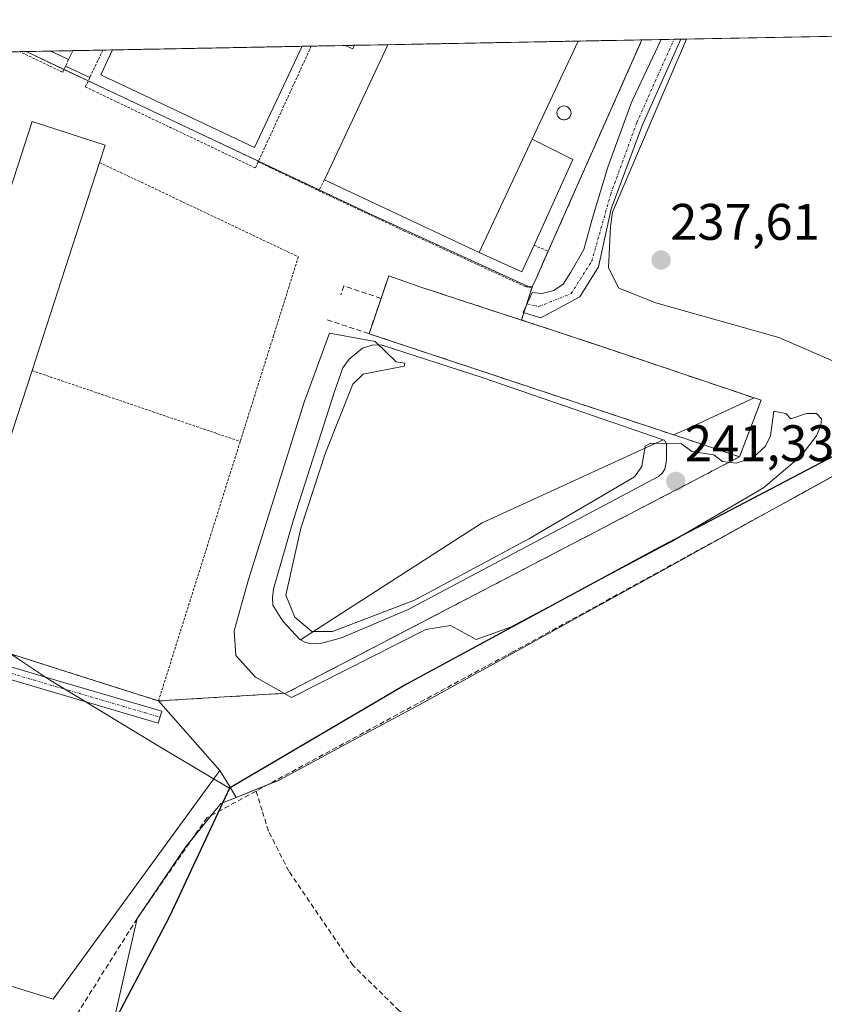
# Model space of a CAD drawing. Units: metres. Extents: x 632941 to 634634, y 4644091 to 4646434.
# Drawn here: x 633729 to 633886, y 4646233 to 4646425 of the extents above; entities that cross this region are included whole.
import ezdxf
from ezdxf.enums import TextEntityAlignment as Align

# ---------------------------------------------------------------- set-up
doc = ezdxf.new("R2010")
doc.units = ezdxf.units.M
doc.header["$MEASUREMENT"] = 0
for name, pattern in [('TRAZO_Y_PUNTO', [1, 0.5, -0.25, 0, -0.25]), ('TRAZOS', [0.75, 0.5, -0.25]), ('TRAZOSX2', [1.5, 1, -0.5])]:
    doc.linetypes.add(name, pattern=pattern)
for name, color, linetype, lineweight in [('Agrupación de edificios', 2, 'TRAZOSX2', 0), ('Agrupación de edificios CxS', 19, 'Continuous', 0), ('Alambrada', 19, 'TRAZOS', 0), ('Camino', 19, 'Continuous', 0), ('Camino Cxs', 19, 'Continuous', 0), ('Camino eje', 39, 'TRAZO_Y_PUNTO', 13), ('Carátula', 7, 'Continuous', 5), ('Comarca', 2, 'Continuous', 13), ('Comarca CxS', 133, 'Continuous', 0), ('Comunidad autónoma', 142, 'Continuous', 30), ('Comunidad Autónoma CxS', 142, 'Continuous', 0), ('Corriente artificial lineal', 5, 'TRAZOSX2', 13), ('Cultivos herbáceos CxS', 92, 'Continuous', 0), ('Curva de nivel normal', 36, 'Continuous', 0), ('Depósito de residuos', 6, 'Continuous', 0), ('Depósito de residuos Cxs', 6, 'Continuous', 0), ('Depósito genérico', 232, 'Continuous', 0), ('Depósito genérico Cxs', 232, 'Continuous', 0), ('Edificación', 1, 'Continuous', 13), ('Edificación Cxs', 1, 'Continuous', 13), ('Edificación industrial', 135, 'Continuous', 13), ('Edificación industrial Cxs', 135, 'Continuous', 13), ('Edificación ligera', 1, 'Continuous', 0), ('Edificación ligera Cxs', 1, 'Continuous', 0), ('Elemento construido', 1, 'Continuous', 0), ('Municipio', 9, 'Continuous', 13), ('Municipio CxS', 142, 'Continuous', 0), ('Muro lineal', 1, 'TRAZOSX2', 13), ('Núcleo urbano', 19, 'Continuous', 0), ('Núcleo urbano CxS', 19, 'Continuous', 0), ('Obra de contención lineal', 1, 'TRAZOSX2', 13), ('Pista no pavimentada', 254, 'Continuous', 13), ('Pista no pavimentada Cxs', 254, 'Continuous', 0), ('Pista pavimentada eje', 135, 'TRAZO_Y_PUNTO', 0), ('Provincia', 19, 'Continuous', 0), ('Provincia CxS', 1, 'Continuous', 0), ('Punto de cota en terreno', 7, 'Continuous', 0), ('Rótulo de punto de cota en terreno', 19, 'Continuous', 0), ('Suelo desnudo', 252, 'Continuous', 0), ('Suelo desnudo CxS', 43, 'Continuous', 0)]:
    doc.layers.add(name, color=color, linetype=linetype, lineweight=lineweight)
doc.styles.add('Arial', font='txt', dxfattribs={"height": 0.2})

# ---------------------------------------------------------------- blocks, each defined once
blk = doc.blocks.new('*U151')
at = {"layer": 'Cultivos herbáceos CxS', "color": 92, "linetype": 'Continuous', "lineweight": 0}
blk.add_polyline3d([(633474.71, 4646315.09, 236.58), (633735.63, 4646234.31, 237.62), (633768.12, 4646278.88, 237.29), (633768.12, 4646278.88, 237.29), (633770.07, 4646275.66, 236.98), (633771.29, 4646273.65, 236.75), (633768.64, 4646272.58, 237.08), (633768.26, 4646272.43, 237.11), (633763.65, 4646266.75, 237.08), (633761.52, 4646264.12, 236.85), (633751.98, 4646250.04, 237.29), (633749.85, 4646240.71, 237.11), (633747.3, 4646229.53, 237.15)], dxfattribs=at)
blk = doc.blocks.new('*U152')
at = {"layer": 'Cultivos herbáceos CxS', "color": 92, "linetype": 'Continuous', "lineweight": 0}
blk.add_polyline3d([(633747.3, 4646229.53, 237.15), (633749.85, 4646240.71, 237.11), (633751.98, 4646250.04, 237.29), (633761.52, 4646264.12, 236.85), (633763.65, 4646266.75, 237.08), (633768.26, 4646272.43, 237.11), (633768.64, 4646272.58, 237.08), (633771.29, 4646273.65, 236.75), (633779.64, 4646277.02, 237.08), (633793.48, 4646284.45, 237.47), (633807.31, 4646291.87, 237.77), (633823.21, 4646300.67, 237.98), (633839.11, 4646309.46, 238.02), (633855.01, 4646318.26, 237.74), (633870.91, 4646327.05, 237.97), (633875.16, 4646329.4, 238.02), (633890.79, 4646338.02, 237.77)], dxfattribs=at)
blk = doc.blocks.new('5PATER')
at = {"layer": 'Carátula', "linetype": 'Continuous', "lineweight": 5}
h = blk.add_hatch(color=250, dxfattribs=at)
edge = h.paths.add_edge_path()
edge.add_ellipse((0, 0.01), major_axis=(-1.33, -1.34), ratio=0.999422, start_angle=0, end_angle=360)

msp = doc.modelspace()

# ---------------------------------------------------------------- linework, layer by layer
at = {"layer": 'Agrupación de edificios', "color": 2, "linetype": 'TRAZOSX2', "lineweight": 0}
for points in [[(633800.84, 4646420.3, 238.05), (633837.89, 4646421, 238.11)], [(633850.31, 4646421.24, 238.01), (633832.03, 4646380.05, 237.58)], [(633837.89, 4646421, 238.11), (633850.31, 4646421.24, 238.01)], [(633729.1, 4646418.94, 237.8), (633735.18, 4646419.05, 237.79)], [(633735.18, 4646419.05, 237.79), (633739.46, 4646419.14, 237.68)], [(633739.46, 4646419.14, 237.68), (633747.21, 4646419.28, 237.78)], [(633747.21, 4646419.28, 237.78), (633784.15, 4646419.98, 237.94)], [(633784.15, 4646419.98, 237.94), (633785.9, 4646420.02, 237.9), (633792.51, 4646420.14, 237.84)], [(633792.51, 4646420.14, 237.84), (633794.34, 4646420.18, 237.84)], [(633794.34, 4646420.18, 237.84), (633800.84, 4646420.3, 238.05)], [(633832.03, 4646380.05, 237.58), (633829.69, 4646374.72, 237.52), (633828.98, 4646373.26, 237.52)], [(633828.98, 4646373.26, 237.52), (633828.6, 4646372.08, 237.53), (633827.86, 4646369.8, 237.54), (633827.67, 4646369.22, 237.54)], [(633827.67, 4646369.22, 237.54), (633827.31, 4646368.08, 237.53)], [(633827.31, 4646368.08, 237.53), (633826.84, 4646366.65, 237.49)], [(633826.84, 4646366.65, 237.49), (633832.53, 4646364.78, 237.47), (633836.8, 4646363.37, 237.58)], [(633826.84, 4646366.65, 237.49), (633832.53, 4646364.78, 237.47), (633836.8, 4646363.37, 237.58)], [(633836.8, 4646363.37, 237.58), (633842.28, 4646361.55, 237.58)], [(633842.28, 4646361.55, 237.58), (633872.2, 4646351.47, 238.28), (633872.2, 4646351.47, 238.28)], [(633842.28, 4646361.55, 237.58), (633872.2, 4646351.47, 238.28), (633872.2, 4646351.47, 238.28)], [(633873.52, 4646351.02, 238.56), (633869.33, 4646340.01, 239.54)], [(633872.2, 4646351.47, 238.28), (633873.52, 4646351.02, 238.56)], [(633872.2, 4646351.47, 238.28), (633873.52, 4646351.02, 238.56)], [(633869.33, 4646340.01, 239.54), (633780.94, 4646293.94, 239.93), (633756.14, 4646292.43, 237.41)], [(633756.14, 4646292.43, 237.41), (633739.93, 4646297.6, 237.19), (633714.92, 4646305.57, 237.72)]]:
    msp.add_polyline3d(points, dxfattribs=at)
at = {"layer": 'Agrupación de edificios CxS', "color": 19, "linetype": 'Continuous', "lineweight": 0}
msp.add_polyline3d([(633485.51, 4646414.32, 237.45), (633850.31, 4646421.24, 238.01), (633832.03, 4646380.05, 237.58), (633829.69, 4646374.72, 237.52), (633828.98, 4646373.26, 237.52), (633828.6, 4646372.08, 237.53), (633827.86, 4646369.8, 237.54), (633827.31, 4646368.08, 237.53), (633826.84, 4646366.65, 237.49), (633832.53, 4646364.78, 237.47), (633836.8, 4646363.37, 237.58), (633842.28, 4646361.55, 237.58), (633842.28, 4646361.55, 237.58), (633872.2, 4646351.47, 238.28), (633872.2, 4646351.47, 238.28), (633873.52, 4646351.02, 238.56), (633869.33, 4646340.01, 239.54), (633780.94, 4646293.94, 239.93), (633756.14, 4646292.43, 237.41), (633739.93, 4646297.6, 237.19), (633714.92, 4646305.57, 237.72)], dxfattribs=at)
at = {"layer": 'Alambrada', "color": 19, "linetype": 'TRAZOS', "lineweight": 0}
for points in [[(633850.31, 4646421.24, 238.09), (633832.03, 4646380.05, 237.65)], [(633738.64, 4646417.39, 240.83), (633738.03, 4646416.08, 241.66), (633737.46, 4646414.92, 238.98), (633729.1, 4646418.94, 239.43)], [(633745.3, 4646419.24, 237.78), (633742.76, 4646413.89, 237.66), (633741.88, 4646412.08, 237.55), (633743.36, 4646411.37, 237.61), (633775.01, 4646396.28, 237.63), (633775.57, 4646397.49, 237.66)], [(633785.9, 4646420.01, 238.39), (633775.57, 4646397.49, 237.66)], [(633785.9, 4646420.02, 238.4), (633785.9, 4646420.02, 238.4)], [(633744.64, 4646397.36, 241.38), (633783.39, 4646378.96, 237.74), (633778.57, 4646363.64, 237.93)], [(633775.57, 4646397.49, 237.66), (633778.12, 4646396.26, 237.57), (633782.53, 4646394.15, 237.59), (633787.35, 4646391.84, 237.68)], [(633788.46, 4646393.94, 239.19), (633787.35, 4646391.84, 237.68)], [(633787.35, 4646391.84, 237.68), (633803.94, 4646384.05, 237.88), (633827.57, 4646373.17, 237.59), (633827.85, 4646373.1, 237.59), (633828.35, 4646373.1, 237.59), (633828.67, 4646373.14, 237.59), (633828.98, 4646373.26, 237.59), (633829.69, 4646374.72, 237.79), (633832.03, 4646380.05, 237.65)], [(633829.3, 4646381.22, 241.52), (633832.03, 4646380.05, 237.65)], [(633778.57, 4646363.64, 237.93), (633772.06, 4646342.99, 237.88)], [(633731.5, 4646356.79, 241.7), (633772.06, 4646342.99, 237.88)], [(633714.92, 4646305.57, 241.41), (633756.14, 4646292.43, 237.43), (633766.94, 4646326.73, 237.61), (633772.06, 4646342.99, 237.88)]]:
    msp.add_polyline3d(points, dxfattribs=at)
at = {"layer": 'Camino', "color": 19, "linetype": 'Continuous', "lineweight": 0}
for points in [[(633756.77, 4646290.43, 237.5), (633756.09, 4646288.12, 237.49), (633737.2, 4646293.68, 237.4), (633709.22, 4646301.95, 237.52), (633685.09, 4646310.68, 237.47), (633649.19, 4646321.48, 237.83), (633633.63, 4646327.67, 237.67), (633615, 4646333.36, 237.8), (633600.97, 4646336.39, 237.95), (633592.94, 4646339.76, 237.84), (633580.6, 4646344.66, 237.67), (633557.19, 4646352.26, 237.72), (633541.49, 4646356.06, 237.61), (633530.04, 4646359.38, 237.19), (633528.46, 4646362.15, 237.17), (633526.57, 4646368.69, 237.17), (633530.19, 4646378.74, 237.11), (633543.48, 4646415.42, 237.25)], [(633546.05, 4646415.47, 237.29), (633532.45, 4646377.93, 237.16), (633529.09, 4646368.61, 237.17), (633530.69, 4646363.09, 237.16), (633531.65, 4646361.41, 237.18), (633542.11, 4646358.38, 237.66), (633557.84, 4646354.57, 237.71), (633581.42, 4646346.92, 237.68), (633593.85, 4646341.98, 237.86), (633601.69, 4646338.69, 238.08), (633615.6, 4646335.68, 237.76), (633634.43, 4646329.94, 237.57), (633649.99, 4646323.75, 237.78), (633685.84, 4646312.96, 237.41), (633709.97, 4646304.23, 237.62), (633737.88, 4646295.98, 237.31), (633756.77, 4646290.43, 237.5)]]:
    msp.add_polyline3d(points, dxfattribs=at)
at = {"layer": 'Camino Cxs', "color": 19, "linetype": 'Continuous', "lineweight": 0}
msp.add_polyline3d([(633634.43, 4646329.94, 237.57), (633649.99, 4646323.75, 237.78), (633685.84, 4646312.96, 237.41), (633709.97, 4646304.23, 237.62), (633737.88, 4646295.98, 237.31), (633756.77, 4646290.43, 237.5), (633756.77, 4646290.43, 237.5), (633756.09, 4646288.12, 237.49), (633737.2, 4646293.68, 237.4), (633709.22, 4646301.95, 237.52), (633685.09, 4646310.68, 237.47), (633649.19, 4646321.48, 237.83), (633633.63, 4646327.67, 237.67)], dxfattribs=at)
at = {"layer": 'Camino eje', "color": 39, "linetype": 'TRAZO_Y_PUNTO', "lineweight": 13}
msp.add_polyline3d([(633544.77, 4646415.45, 237.27), (633531.32, 4646378.33, 237.12), (633527.83, 4646368.65, 237.17), (633529.57, 4646362.62, 237.17), (633530.84, 4646360.4, 237.18), (633541.8, 4646357.22, 237.63), (633557.51, 4646353.41, 237.73), (633581.01, 4646345.79, 237.67), (633593.39, 4646340.87, 237.85), (633601.33, 4646337.54, 238.03), (633615.3, 4646334.52, 237.78), (633634.03, 4646328.8, 237.61), (633649.59, 4646322.61, 237.8), (633685.47, 4646311.82, 237.45), (633709.6, 4646303.09, 237.58), (633737.54, 4646294.83, 237.35), (633756.43, 4646289.28, 237.48)], dxfattribs=at)
at = {"layer": 'Comarca', "color": 2, "linetype": 'Continuous', "lineweight": 13}
for points in [[(634057.71, 4646425.17, 238.93), (634042.82, 4646418.71, 238.56), (634022.19, 4646409.7, 238.3), (633944.98, 4646370.23, 237.86), (633901.1, 4646347.2, 237.8), (633852.85, 4646321.88, 239.6), (633804.42, 4646295.68, 238.34), (633769.96, 4646275.41, 236.98)], [(633769.96, 4646275.41, 236.98), (633765.29, 4646265.42, 237.04), (633758.29, 4646250.42, 237.15), (633743.22, 4646221.72, 237.13), (633728.29, 4646192.39, 237.15), (633719.84, 4646175.06, 237.26), (633733.84, 4646169.61, 237.25), (633759.71, 4646158.06, 237.21), (633791.94, 4646143.27, 237.23), (633823.92, 4646128.86, 237.34), (633856.53, 4646114.45, 237.31), (633883.92, 4646103.04, 237.32), (633895.51, 4646097.57, 237.34), (633904.58, 4646091.82, 237.27), (633915.56, 4646084.32, 237.53), (633925.15, 4646076.04, 237.41), (633934.74, 4646068.26, 237.35), (633948.21, 4646052.78, 237.55), (633963.99, 4646035.17, 237.51), (633979.12, 4646018.19, 237.55), (633994.63, 4646002.22, 237.55), (634007.07, 4645988.51, 237.64), (634015.82, 4645975.53, 237.59), (634021.77, 4645964.29, 237.76)]]:
    msp.add_polyline3d(points, dxfattribs=at)
at = {"layer": 'Comarca CxS', "color": 133, "linetype": 'Continuous', "lineweight": 0}
msp.add_polyline3d([(633475.89, 4646414.14, 237.28), (634057.71, 4646425.17, 238.93), (634042.82, 4646418.71, 238.56), (634022.19, 4646409.7, 238.3), (633944.98, 4646370.23, 237.86), (633901.1, 4646347.2, 237.8), (633852.85, 4646321.88, 239.6), (633804.42, 4646295.68, 238.34), (633769.96, 4646275.41, 236.98), (633765.29, 4646265.42, 237.04), (633758.29, 4646250.41, 237.15), (633743.22, 4646221.72, 237.13)], dxfattribs=at)
at = {"layer": 'Comunidad autónoma', "color": 142, "linetype": 'Continuous', "lineweight": 30}
for points in [[(634057.71, 4646425.17, 238.93), (634042.82, 4646418.71, 238.56), (634022.19, 4646409.7, 238.3), (633944.98, 4646370.23, 237.86), (633901.1, 4646347.2, 237.8), (633852.85, 4646321.88, 239.6), (633804.42, 4646295.68, 238.34), (633769.96, 4646275.41, 236.98)], [(633769.96, 4646275.41, 236.98), (633765.29, 4646265.42, 237.04), (633758.29, 4646250.42, 237.15), (633743.22, 4646221.72, 237.13), (633728.29, 4646192.39, 237.15), (633719.84, 4646175.06, 237.26), (633733.84, 4646169.61, 237.25), (633759.71, 4646158.06, 237.21), (633791.94, 4646143.27, 237.23), (633823.92, 4646128.86, 237.34), (633856.53, 4646114.45, 237.31), (633883.92, 4646103.04, 237.32), (633895.51, 4646097.57, 237.34), (633904.58, 4646091.82, 237.27), (633915.56, 4646084.32, 237.53), (633925.15, 4646076.04, 237.41), (633934.74, 4646068.26, 237.35), (633948.21, 4646052.78, 237.55), (633963.99, 4646035.17, 237.51), (633979.12, 4646018.19, 237.55), (633994.63, 4646002.22, 237.55), (634007.07, 4645988.51, 237.64), (634015.82, 4645975.53, 237.59), (634021.77, 4645964.29, 237.76)]]:
    msp.add_polyline3d(points, dxfattribs=at)
at = {"layer": 'Comunidad Autónoma CxS', "color": 142, "linetype": 'Continuous', "lineweight": 0}
msp.add_polyline3d([(633475.89, 4646414.14, 237.28), (634057.71, 4646425.17, 238.93), (634042.82, 4646418.71, 238.56), (634022.19, 4646409.7, 238.3), (633944.98, 4646370.23, 237.86), (633901.1, 4646347.2, 237.8), (633852.85, 4646321.88, 239.6), (633804.42, 4646295.68, 238.34), (633769.96, 4646275.41, 236.98), (633765.29, 4646265.42, 237.04), (633758.29, 4646250.41, 237.15), (633743.22, 4646221.72, 237.13)], dxfattribs=at)
at = {"layer": 'Corriente artificial lineal', "color": 5, "linetype": 'TRAZOSX2', "lineweight": 13}
for points in [[(634049.33, 4646425.01, 238.41), (633825.16, 4646301.99, 237.87), (633775.15, 4646274.88, 237.05)], [(633775.15, 4646274.88, 237.05), (633765.59, 4646269.7, 237.08), (633751.98, 4646250.04, 237.29), (633732.37, 4646218.91, 236.78), (633715.1, 4646191.18, 236.72), (633711.41, 4646179.26, 236.66)], [(633775.15, 4646274.88, 237.05), (633776.42, 4646270.79, 237.16)], [(633919.77, 4646163.54, 237.67), (633905.39, 4646173.11, 237.45), (633887.65, 4646183.33, 237.2), (633866.62, 4646196.53, 237.5), (633845.74, 4646209.06, 237.13), (633838.46, 4646212.6, 237.24), (633822.98, 4646219.26, 237.7), (633813.48, 4646224.28, 237.4), (633803.04, 4646232.07, 237.27), (633794.02, 4646240.93, 237.39), (633781.55, 4646259.24, 237.23), (633777.57, 4646267.08, 237.32), (633776.42, 4646270.79, 237.16)]]:
    msp.add_polyline3d(points, dxfattribs=at)
at = {"layer": 'Cultivos herbáceos CxS', "color": 92, "linetype": 'Continuous', "lineweight": 0}
for points in [[(633462.1, 4646413.88, 236.53), (633450.57, 4646387.52, 236.95), (633437.58, 4646354.31, 237.35), (633434.72, 4646346.98, 237.09), (633432.95, 4646342.45, 236.82), (633434.08, 4646341.7, 236.95), (633437.47, 4646339.48, 237.11), (633447.78, 4646332.73, 236.86), (633474.71, 4646315.09, 236.58), (633735.63, 4646234.31, 237.62), (633768.12, 4646278.88, 237.29)], [(633771.29, 4646273.65, 236.75), (633777.52, 4646276.17, 237.04), (633779.64, 4646277.02, 237.08), (633793.47, 4646284.45, 237.47), (633807.31, 4646291.87, 237.77), (633823.21, 4646300.67, 237.98), (633839.11, 4646309.46, 238.02), (633855.01, 4646318.26, 237.74), (633870.91, 4646327.05, 237.97), (633875.16, 4646329.4, 238.02), (633887.71, 4646336.32, 238)], [(633768.12, 4646278.88, 237.29), (633770.07, 4646275.66, 236.98), (633771.29, 4646273.65, 236.75)], [(633771.29, 4646273.65, 236.75), (633768.64, 4646272.58, 237.08), (633768.26, 4646272.43, 237.11), (633766.4, 4646270.14, 237.07), (633763.65, 4646266.75, 237.08), (633762.93, 4646265.86, 237.04), (633761.52, 4646264.12, 236.85), (633751.98, 4646250.04, 237.29), (633749.85, 4646240.71, 237.11), (633747.3, 4646229.53, 237.15)]]:
    msp.add_polyline3d(points, dxfattribs=at)
at = {"layer": 'Curva de nivel normal', "color": 36, "linetype": 'Continuous', "lineweight": 0}
msp.add_polyline3d([(633782.02, 4646293.11, 240), (633808.24, 4646306.33, 240), (633813.03, 4646307.12, 240), (633818.01, 4646304.38, 240), (633824.72, 4646306.81, 240), (633856.01, 4646323.44, 240), (633874, 4646333.94, 240), (633881.26, 4646340.1, 240), (633884.34, 4646344.1, 240), (633885.15, 4646346.1, 240), (633885.29, 4646347.39, 240), (633884.32, 4646348.42, 240), (633882.36, 4646348.46, 240), (633879.29, 4646347.39, 240), (633878.31, 4646348.41, 240), (633876, 4646348.92, 240), (633875.36, 4646344.1, 240), (633874.37, 4646342.1, 240), (633872.01, 4646339.87, 240), (633868.69, 4646338.78, 240), (633866.01, 4646339.12, 240), (633864.32, 4646340.41, 240), (633860.01, 4646341.04, 240), (633858.01, 4646342.54, 240), (633852.01, 4646342.68, 240), (633850.95, 4646342.1, 240), (633850.31, 4646338.1, 240), (633848.88, 4646336.1, 240), (633828.44, 4646324.1, 240), (633806.01, 4646312.08, 240), (633790.01, 4646305.99, 240), (633786.01, 4646305.96, 240), (633782.71, 4646308.79, 240), (633780.94, 4646313.02, 240), (633783.89, 4646326.1, 240), (633788.69, 4646340.78, 240), (633794.01, 4646354.15, 240), (633796.01, 4646356.1, 240), (633804.01, 4646357.66, 240), (633804.15, 4646358.24, 240), (633802.42, 4646358.51, 240), (633798.36, 4646362.44, 240), (633789.45, 4646364.09, 240), (633784.54, 4646350.63, 240), (633773.64, 4646316.1, 240), (633770.89, 4646306.1, 240), (633771.22, 4646301.3, 240), (633775.02, 4646297.1, 240), (633782.02, 4646293.11, 240)], dxfattribs=at)
at = {"layer": 'Depósito de residuos', "color": 6, "linetype": 'Continuous', "lineweight": 0}
for points in [[(633858.99, 4646421.4, 237.93), (634006.84, 4646424.2, 238.3)], [(633858.99, 4646421.4, 237.93), (634006.84, 4646424.2, 238.3)], [(633887.73, 4646358.59, 238.23), (633877.01, 4646363.23, 237.88), (633852.99, 4646370.03, 237.87), (633845.78, 4646372.84, 237.72), (633843.78, 4646376.84, 237.66), (633844.18, 4646384.85, 237.64), (633844.58, 4646387.65, 237.66), (633853.79, 4646409.27, 237.81), (633858.99, 4646421.4, 237.93)], [(633799.49, 4646370.87, 241.45), (633800.98, 4646375.25, 238.09)], [(633800.98, 4646375.25, 238.09), (633806.85, 4646373.2, 237.56)], [(633806.85, 4646373.2, 237.56), (633826.84, 4646366.65, 238.4), (633832.53, 4646364.78, 239.72), (633836.8, 4646363.37, 239.7)], [(633797.16, 4646363.98, 241.16), (633799.49, 4646370.87, 241.45)], [(633856.51, 4646344.27, 240.69), (633797.16, 4646363.98, 241.16)], [(633836.8, 4646363.37, 239.7), (633842.28, 4646361.55, 237.69)], [(633783.78, 4646304.35, 240.96), (633783.68, 4646304.4, 240.96), (633780.34, 4646307.98, 241.08), (633778.42, 4646311.07, 241.1), (633778.32, 4646312.55, 241.13), (633778.51, 4646314.3, 241.06), (633782.52, 4646327.98, 240.92), (633790.52, 4646352.89, 241.06), (633792.07, 4646357.35, 241.19), (633793.26, 4646359.01, 241.07), (633795.86, 4646361.18, 241.11), (633797.78, 4646361.73, 241.06), (633799.53, 4646361.84, 241.17), (633819.2, 4646355.45, 238.47), (633854.45, 4646343.33, 241.13)], [(633842.28, 4646361.55, 237.69), (633872.2, 4646351.47, 240.41), (633872.2, 4646351.47, 240.41)], [(633872.2, 4646351.47, 240.41), (633860.68, 4646346.18, 237.42), (633856.51, 4646344.27, 240.69)], [(633872.2, 4646351.47, 240.41), (633860.68, 4646346.18, 237.42), (633856.51, 4646344.27, 240.69)], [(633873.52, 4646351.02, 239.91), (633869.33, 4646340.01, 241.15)], [(633872.2, 4646351.47, 240.41), (633873.52, 4646351.02, 239.91)], [(633869.33, 4646340.01, 241.15), (633856.52, 4646344.27, 240.69), (633856.51, 4646344.27, 240.69)], [(633854.45, 4646343.33, 241.13), (633819.2, 4646327.16, 239.2), (633790.03, 4646308.38, 239.53), (633783.78, 4646304.35, 240.96)], [(633854.45, 4646343.33, 241.13), (633819.2, 4646327.16, 239.2), (633790.03, 4646308.38, 239.53), (633783.78, 4646304.35, 240.96)], [(633854.45, 4646343.33, 241.13), (633854.71, 4646343.24, 241.13), (633855.1, 4646342.54, 241.14), (633855.09, 4646339.34, 241.2), (633854.79, 4646337.59, 241.28), (633854.31, 4646336.91, 241.27), (633853.55, 4646336.19, 241.18), (633804.79, 4646310.27, 240.91), (633791.78, 4646304.71, 240.88), (633787.93, 4646303.67, 240.83), (633786, 4646303.55, 241.09), (633784.77, 4646303.83, 240.99), (633783.78, 4646304.35, 240.96)]]:
    msp.add_polyline3d(points, dxfattribs=at)
at = {"layer": 'Depósito de residuos Cxs', "color": 6, "linetype": 'Continuous', "lineweight": 0}
for points in [[(633989.56, 4646406.38, 238.34), (633976.2, 4646399.16, 238.6), (633900.37, 4646364.39, 237.99), (633887.73, 4646358.59, 238.23), (633877.01, 4646363.23, 237.88), (633852.99, 4646370.03, 237.87), (633845.78, 4646372.84, 237.72), (633843.78, 4646376.84, 237.66), (633844.18, 4646384.85, 237.64), (633844.58, 4646387.65, 237.66), (633853.79, 4646409.27, 237.81), (633858.99, 4646421.4, 237.93), (634006.84, 4646424.2, 238.3), (633997.92, 4646416.48, 238.29), (633989.56, 4646406.38, 238.34)], [(633872.2, 4646351.47, 240.41), (633860.68, 4646346.18, 237.42), (633856.51, 4646344.27, 240.69), (633797.16, 4646363.98, 241.16), (633799.49, 4646370.87, 241.45), (633800.98, 4646375.25, 238.09), (633806.85, 4646373.2, 237.56), (633826.84, 4646366.65, 238.4), (633832.53, 4646364.78, 239.72), (633836.8, 4646363.37, 239.7), (633842.28, 4646361.55, 237.69), (633872.2, 4646351.47, 240.41), (633872.2, 4646351.47, 240.41)], [(633854.45, 4646343.33, 241.13), (633819.2, 4646327.16, 239.2), (633790.03, 4646308.38, 239.53), (633783.78, 4646304.35, 240.96), (633783.68, 4646304.4, 240.96), (633780.34, 4646307.98, 241.08), (633778.42, 4646311.07, 241.1), (633778.32, 4646312.55, 241.13), (633778.51, 4646314.3, 241.06), (633782.52, 4646327.98, 240.92), (633790.52, 4646352.89, 241.06), (633792.07, 4646357.35, 241.19), (633793.26, 4646359.01, 241.07), (633795.86, 4646361.18, 241.11), (633797.78, 4646361.73, 241.06), (633799.53, 4646361.84, 241.17), (633819.2, 4646355.45, 238.47), (633854.45, 4646343.33, 241.13)], [(633856.51, 4646344.27, 240.69), (633860.68, 4646346.18, 237.42), (633872.2, 4646351.47, 240.41), (633873.52, 4646351.02, 239.91), (633869.33, 4646340.01, 241.15), (633856.52, 4646344.27, 240.69), (633856.51, 4646344.27, 240.69)], [(633783.78, 4646304.35, 240.96), (633790.03, 4646308.38, 239.53), (633819.2, 4646327.16, 239.2), (633854.45, 4646343.33, 241.13), (633854.71, 4646343.24, 241.13), (633855.1, 4646342.54, 241.14), (633855.09, 4646339.34, 241.2), (633854.79, 4646337.59, 241.28), (633854.31, 4646336.91, 241.27), (633853.55, 4646336.19, 241.18), (633804.79, 4646310.27, 240.91), (633791.78, 4646304.71, 240.88), (633787.93, 4646303.67, 240.83), (633786, 4646303.55, 241.09), (633784.77, 4646303.83, 240.99), (633783.78, 4646304.35, 240.96)]]:
    msp.add_polyline3d(points, close=True, dxfattribs=at)
at = {"layer": 'Depósito genérico', "color": 232, "linetype": 'Continuous', "lineweight": 0}
msp.add_polyline3d([(633835.32, 4646405.65, 242.21), (633835.04, 4646405.64, 243.05), (633834.78, 4646405.69, 243.86), (633834.53, 4646405.78, 244.64), (633834.3, 4646405.94, 245.34), (633834.1, 4646406.12, 245.89), (633833.94, 4646406.35, 246.08), (633833.82, 4646406.6, 245.91), (633833.78, 4646406.85, 245.85), (633833.76, 4646407.13, 245.81), (633833.82, 4646407.39, 245.85), (633833.92, 4646407.66, 245.92), (633834.07, 4646407.87, 245.69), (633834.28, 4646408.06, 244.63), (633834.49, 4646408.21, 243.37), (633834.76, 4646408.33, 242.11), (633835.01, 4646408.37, 241.19), (633835.12, 4646408.37, 240.83), (633835.4, 4646408.35, 239.93), (633835.67, 4646408.26, 239.1), (633835.89, 4646408.14, 238.35), (633836.1, 4646407.96, 237.99), (633836.28, 4646407.74, 238.24), (633836.41, 4646407.51, 238.46), (633836.48, 4646407.24, 238.72), (633836.5, 4646406.96, 238.99), (633836.46, 4646406.69, 239.3), (633836.37, 4646406.44, 239.65), (633836.23, 4646406.2, 240.09), (633836.05, 4646406.01, 240.56), (633835.83, 4646405.83, 240.9), (633835.59, 4646405.72, 241.48), (633835.32, 4646405.65, 242.21)], dxfattribs=at)
at = {"layer": 'Depósito genérico Cxs', "color": 232, "linetype": 'Continuous', "lineweight": 0}
msp.add_polyline3d([(633835.32, 4646405.65, 242.21), (633835.04, 4646405.64, 243.05), (633834.78, 4646405.69, 243.86), (633834.53, 4646405.78, 244.64), (633834.3, 4646405.94, 245.34), (633834.1, 4646406.12, 245.89), (633833.94, 4646406.35, 246.08), (633833.82, 4646406.6, 245.91), (633833.78, 4646406.85, 245.85), (633833.76, 4646407.13, 245.81), (633833.82, 4646407.39, 245.85), (633833.92, 4646407.66, 245.92), (633834.07, 4646407.87, 245.69), (633834.28, 4646408.06, 244.63), (633834.49, 4646408.21, 243.37), (633834.76, 4646408.33, 242.11), (633835.01, 4646408.37, 241.19), (633835.12, 4646408.37, 240.83), (633835.4, 4646408.35, 239.93), (633835.67, 4646408.26, 239.1), (633835.89, 4646408.14, 238.35), (633836.1, 4646407.96, 237.99), (633836.28, 4646407.74, 238.24), (633836.41, 4646407.51, 238.46), (633836.48, 4646407.24, 238.72), (633836.5, 4646406.96, 238.99), (633836.46, 4646406.69, 239.3), (633836.37, 4646406.44, 239.65), (633836.23, 4646406.2, 240.09), (633836.05, 4646406.01, 240.56), (633835.83, 4646405.83, 240.9), (633835.59, 4646405.72, 241.48), (633835.32, 4646405.65, 242.21)], close=True, dxfattribs=at)
at = {"layer": 'Edificación', "color": 1, "linetype": 'Continuous', "lineweight": 13}
for points in [[(633792.51, 4646420.14, 241.99), (633794.34, 4646420.18, 241.09)], [(633792.51, 4646420.14, 241.99), (633794.34, 4646420.18, 241.09)], [(633794.34, 4646420.18, 241.09), (633794.01, 4646419.46, 241.55), (633792.53, 4646420.13, 241.98), (633792.51, 4646420.14, 241.99)]]:
    msp.add_polyline3d(points, dxfattribs=at)
at = {"layer": 'Edificación Cxs', "color": 1, "linetype": 'Continuous', "lineweight": 13}
msp.add_polyline3d([(633794.34, 4646420.18, 241.09), (633794.01, 4646419.46, 241.55), (633792.53, 4646420.13, 241.98), (633792.51, 4646420.14, 241.99), (633794.34, 4646420.18, 241.09)], close=True, dxfattribs=at)
at = {"layer": 'Edificación industrial', "color": 135, "linetype": 'Continuous', "lineweight": 13}
for points in [[(633800.84, 4646420.3, 243.2), (633837.89, 4646421, 243.85)], [(633800.84, 4646420.3, 243.2), (633837.89, 4646421, 243.85)], [(633837.89, 4646421, 243.85), (633828.94, 4646401.89, 243.87)], [(633735.18, 4646419.05, 241.99), (633739.46, 4646419.14, 240.6)], [(633735.18, 4646419.05, 241.99), (633739.46, 4646419.14, 240.6)], [(633738.64, 4646417.39, 240.83), (633735.19, 4646419.05, 242), (633735.18, 4646419.05, 241.99)], [(633739.46, 4646419.13, 240.6), (633738.64, 4646417.39, 240.83)], [(633739.46, 4646419.14, 240.6), (633739.46, 4646419.13, 240.6)], [(633784.15, 4646419.98, 243.51), (633774.87, 4646400.26, 241.72), (633744.92, 4646414.44, 240.59), (633747.21, 4646419.28, 241.37)], [(633747.21, 4646419.28, 241.37), (633784.15, 4646419.98, 243.51)], [(633747.21, 4646419.28, 241.37), (633784.15, 4646419.98, 243.51)], [(633788.46, 4646393.94, 239.19), (633800.84, 4646420.3, 243.2)], [(633714.92, 4646305.57, 241.41), (633700.71, 4646310.17, 241.73), (633731.51, 4646405.33, 238.49), (633745.72, 4646400.71, 240.14), (633744.64, 4646397.36, 241.38)], [(633818.62, 4646379.84, 243.72), (633828.94, 4646401.89, 243.87)], [(633744.64, 4646397.36, 241.38), (633737.94, 4646376.67, 241.53), (633731.5, 4646356.79, 241.7)], [(633818.62, 4646379.84, 243.72), (633788.46, 4646393.94, 239.19)], [(633731.5, 4646356.79, 241.7), (633728.55, 4646347.69, 241.55)]]:
    msp.add_polyline3d(points, dxfattribs=at)
at = {"layer": 'Edificación industrial Cxs', "color": 135, "linetype": 'Continuous', "lineweight": 13}
for points in [[(633828.94, 4646401.89, 243.87), (633818.62, 4646379.84, 243.72), (633788.46, 4646393.94, 239.19), (633800.84, 4646420.3, 243.2), (633837.89, 4646421, 243.85), (633828.94, 4646401.89, 243.87)], [(633739.46, 4646419.13, 240.6), (633738.64, 4646417.39, 240.83), (633735.19, 4646419.05, 242), (633735.18, 4646419.05, 241.99), (633739.46, 4646419.14, 240.6), (633739.46, 4646419.13, 240.6)], [(633784.15, 4646419.98, 243.51), (633774.87, 4646400.26, 241.72), (633744.92, 4646414.44, 240.59), (633747.21, 4646419.28, 241.37), (633784.15, 4646419.98, 243.51)], [(633728.55, 4646347.69, 241.55), (633714.92, 4646305.57, 241.41), (633700.71, 4646310.17, 241.73), (633731.51, 4646405.33, 238.49), (633745.72, 4646400.71, 240.14), (633744.64, 4646397.36, 241.38), (633737.94, 4646376.67, 241.53), (633731.5, 4646356.79, 241.7), (633728.55, 4646347.69, 241.55)]]:
    msp.add_polyline3d(points, close=True, dxfattribs=at)
at = {"layer": 'Edificación ligera', "color": 1, "linetype": 'Continuous', "lineweight": 0}
for points in [[(633818.62, 4646379.84, 243.72), (633828.94, 4646401.89, 243.87)], [(633828.94, 4646401.89, 243.87), (633836.86, 4646397.92, 240.04), (633829.3, 4646381.22, 241.52)], [(633829.3, 4646381.22, 241.52), (633826.94, 4646376.01, 241.49), (633818.62, 4646379.84, 243.72)]]:
    msp.add_polyline3d(points, dxfattribs=at)
at = {"layer": 'Edificación ligera Cxs', "color": 1, "linetype": 'Continuous', "lineweight": 0}
msp.add_polyline3d([(633818.62, 4646379.84, 243.72), (633828.94, 4646401.89, 243.87), (633836.86, 4646397.92, 240.04), (633829.3, 4646381.22, 241.52), (633826.94, 4646376.01, 241.49), (633818.62, 4646379.84, 243.72)], close=True, dxfattribs=at)
at = {"layer": 'Elemento construido', "color": 1, "linetype": 'Continuous', "lineweight": 0}
msp.add_polyline3d([(633738.02, 4646416.09, 241.67), (633742.75, 4646413.9, 237.66)], dxfattribs=at)
at = {"layer": 'Municipio', "color": 9, "linetype": 'Continuous', "lineweight": 13}
for points in [[(634057.71, 4646425.17, 238.93), (634042.82, 4646418.71, 238.56), (634022.19, 4646409.7, 238.3), (633944.98, 4646370.23, 237.86), (633901.1, 4646347.2, 237.8), (633852.85, 4646321.88, 239.6), (633804.42, 4646295.68, 238.34), (633769.96, 4646275.41, 236.98)], [(633769.96, 4646275.41, 236.98), (633765.98, 4646277.78, 237.18), (633763.29, 4646279.38, 237.08), (633756.42, 4646283.48, 237.58), (633734.9, 4646296.56, 237.39), (633729.26, 4646300.34, 237.47), (633715.09, 4646309.83, 237.71), (633705.2, 4646316.45, 237.09), (633702.98, 4646317.88, 236.9), (633699.17, 4646320.33, 236.8), (633675.27, 4646335.69, 237.35), (633662.9, 4646343.05, 237.67), (633662.21, 4646343.46, 237.67), (633653.49, 4646348.65, 237.08), (633650.52, 4646350.21, 236.93), (633631.11, 4646360.45, 237.28)], [(633769.96, 4646275.41, 236.98), (633765.98, 4646277.78, 237.18), (633763.29, 4646279.38, 237.08), (633756.42, 4646283.48, 237.58), (633734.9, 4646296.56, 237.39), (633729.26, 4646300.34, 237.47), (633715.09, 4646309.83, 237.71), (633705.2, 4646316.45, 237.09), (633702.98, 4646317.88, 236.9), (633699.17, 4646320.33, 236.8), (633675.27, 4646335.69, 237.35), (633662.9, 4646343.05, 237.67), (633662.21, 4646343.46, 237.67), (633653.49, 4646348.65, 237.08), (633650.52, 4646350.21, 236.93), (633631.11, 4646360.45, 237.28)], [(633769.96, 4646275.41, 236.98), (633765.29, 4646265.42, 237.04), (633758.29, 4646250.42, 237.15), (633743.22, 4646221.72, 237.13), (633728.29, 4646192.39, 237.15), (633719.84, 4646175.06, 237.26), (633733.84, 4646169.61, 237.25), (633759.71, 4646158.06, 237.21), (633791.94, 4646143.27, 237.23), (633823.92, 4646128.86, 237.34), (633856.53, 4646114.45, 237.31), (633883.92, 4646103.04, 237.32), (633895.51, 4646097.57, 237.34), (633904.58, 4646091.82, 237.27), (633915.56, 4646084.32, 237.53), (633925.15, 4646076.04, 237.41), (633934.74, 4646068.26, 237.35), (633948.21, 4646052.78, 237.55), (633963.99, 4646035.17, 237.51), (633979.12, 4646018.19, 237.55), (633994.63, 4646002.22, 237.55), (634007.07, 4645988.51, 237.64), (634015.82, 4645975.53, 237.59), (634021.77, 4645964.29, 237.76)]]:
    msp.add_polyline3d(points, dxfattribs=at)
at = {"layer": 'Municipio CxS', "color": 142, "linetype": 'Continuous', "lineweight": 0}
for points in [[(633475.89, 4646414.14, 237.28), (634057.71, 4646425.17, 238.93)], [(633631.11, 4646360.45, 237.28), (633650.52, 4646350.21, 236.93), (633653.49, 4646348.65, 237.08), (633662.21, 4646343.46, 237.67), (633662.9, 4646343.05, 237.67), (633675.27, 4646335.69, 237.35), (633699.17, 4646320.33, 236.8), (633702.98, 4646317.88, 236.9), (633705.2, 4646316.45, 237.09), (633715.09, 4646309.83, 237.71), (633729.26, 4646300.34, 237.47), (633734.9, 4646296.56, 237.39), (633756.42, 4646283.48, 237.58), (633763.29, 4646279.38, 237.08), (633765.98, 4646277.78, 237.18), (633769.96, 4646275.41, 236.98), (633769.96, 4646275.41, 236.98), (633765.29, 4646265.42, 237.04), (633758.29, 4646250.41, 237.15), (633743.22, 4646221.72, 237.13)], [(633901.1, 4646347.2, 237.8), (633852.85, 4646321.88, 239.6), (633804.42, 4646295.68, 238.34), (633769.96, 4646275.41, 236.98), (633769.96, 4646275.41, 236.98), (633765.98, 4646277.78, 237.18), (633763.29, 4646279.38, 237.08), (633756.42, 4646283.48, 237.58), (633734.9, 4646296.56, 237.39), (633729.26, 4646300.34, 237.47), (633715.09, 4646309.83, 237.71), (633705.2, 4646316.45, 237.09), (633702.98, 4646317.88, 236.9), (633699.17, 4646320.33, 236.8), (633675.27, 4646335.69, 237.35), (633662.9, 4646343.05, 237.67), (633662.21, 4646343.46, 237.67), (633653.49, 4646348.65, 237.08), (633650.52, 4646350.21, 236.93), (633631.11, 4646360.45, 237.28)]]:
    msp.add_polyline3d(points, dxfattribs=at)
at = {"layer": 'Muro lineal', "color": 1, "linetype": 'TRAZOSX2', "lineweight": 13}
for points in [[(633800.98, 4646375.25, 238.09), (633799.49, 4646370.87, 241.45)], [(633799.49, 4646370.87, 241.45), (633792.26, 4646373.3, 238.42), (633791.66, 4646371.54, 239.3)], [(633806.85, 4646373.2, 237.56), (633832.53, 4646364.78, 239.72), (633836.8, 4646363.37, 239.7)], [(633799.49, 4646370.87, 241.45), (633797.16, 4646363.98, 241.16)], [(633842.28, 4646361.55, 237.69), (633872.2, 4646351.47, 240.41), (633873.52, 4646351.02, 239.91)]]:
    msp.add_polyline3d(points, dxfattribs=at)
at = {"layer": 'Núcleo urbano', "color": 19, "linetype": 'Continuous', "lineweight": 0}
for points in [[(633730.35, 4646418.96, 237.78), (633735.18, 4646419.05, 237.79), (633739.46, 4646419.14, 237.68), (633747.21, 4646419.28, 237.78), (633784.15, 4646419.98, 237.94), (633785.9, 4646420.02, 237.9), (633792.51, 4646420.14, 237.84), (633794.34, 4646420.18, 237.84), (633800.84, 4646420.3, 238.05), (633837.89, 4646421, 238.11), (633850.31, 4646421.24, 238.01)], [(633828.84, 4646372.84, 237.52), (633828.98, 4646373.26, 237.52), (633829.69, 4646374.72, 237.52), (633832.03, 4646380.05, 237.58), (633850.31, 4646421.24, 238.01)], [(633485.51, 4646414.32, 237.45), (633507.28, 4646414.74, 237.35), (633525.89, 4646415.09, 237.27), (633537.01, 4646415.3, 237.31), (633543.48, 4646415.42, 237.25), (633544.77, 4646415.45, 237.27), (633546.05, 4646415.47, 237.29), (633549.08, 4646415.53, 237.34), (633564.51, 4646415.82, 237.7), (633606.71, 4646416.62, 237.16), (633611.46, 4646416.71, 237.13), (633627.07, 4646417.01, 237.6), (633667.69, 4646417.78, 237.17), (633673.3, 4646417.88, 237.22), (633688.79, 4646418.18, 237.86), (633692.42, 4646418.24, 237.93), (633693.19, 4646418.26, 237.96), (633700.94, 4646418.41, 238.03), (633701.47, 4646418.42, 238.03), (633729.1, 4646418.94, 237.8), (633730.35, 4646418.96, 237.78)], [(633730.35, 4646418.96, 237.78), (633737.73, 4646415.48, 237.62), (633742.45, 4646413.25, 237.58), (633775.62, 4646397.61, 237.58), (633787.45, 4646392.03, 237.63), (633797.2, 4646387.43, 237.52), (633828.28, 4646373.1, 237.53), (633828.84, 4646372.84, 237.52)], [(633828.84, 4646372.84, 237.52), (633828.6, 4646372.08, 237.53), (633827.86, 4646369.8, 237.54), (633827.67, 4646369.22, 237.54), (633827.31, 4646368.08, 237.53), (633826.84, 4646366.65, 237.49), (633832.53, 4646364.78, 237.47), (633836.8, 4646363.37, 237.58), (633842.28, 4646361.55, 237.58), (633872.2, 4646351.47, 238.28), (633872.2, 4646351.47, 238.28), (633873.52, 4646351.02, 238.56), (633869.33, 4646340.01, 239.54), (633780.94, 4646293.94, 239.93), (633756.14, 4646292.43, 237.41)], [(633756.14, 4646292.43, 237.41), (633739.93, 4646297.6, 237.19), (633714.92, 4646305.57, 237.72), (633708.72, 4646307.58, 237.63), (633700.71, 4646310.17, 237.06), (633693.23, 4646313.96, 236.93), (633658.64, 4646324.64, 237.83), (633658.37, 4646323.84, 237.86), (633658.32, 4646323.69, 237.86), (633644.04, 4646328.26, 237.62), (633639.17, 4646329.73, 237.51)]]:
    msp.add_polyline3d(points, dxfattribs=at)
at = {"layer": 'Núcleo urbano CxS', "color": 19, "linetype": 'Continuous', "lineweight": 0}
msp.add_polyline3d([(633828.84, 4646372.84, 237.52), (633797.2, 4646387.43, 237.52), (633730.35, 4646418.96, 237.78), (633850.31, 4646421.24, 238.01), (633832.03, 4646380.05, 237.58), (633829.69, 4646374.72, 237.52), (633828.98, 4646373.26, 237.52), (633828.84, 4646372.84, 237.52)], close=True, dxfattribs=at)
msp.add_polyline3d([(633485.51, 4646414.32, 237.45), (633730.35, 4646418.96, 237.78), (633797.2, 4646387.43, 237.52), (633828.84, 4646372.84, 237.52), (633828.84, 4646372.84, 237.52), (633828.6, 4646372.08, 237.53), (633827.86, 4646369.8, 237.54), (633827.31, 4646368.08, 237.53), (633826.84, 4646366.65, 237.49), (633832.53, 4646364.78, 237.47), (633836.8, 4646363.37, 237.58), (633842.28, 4646361.55, 237.58), (633872.2, 4646351.47, 238.28), (633872.2, 4646351.47, 238.28), (633873.52, 4646351.02, 238.56), (633869.33, 4646340.01, 239.54), (633780.94, 4646293.94, 239.93), (633756.14, 4646292.43, 237.41), (633739.93, 4646297.6, 237.19), (633714.92, 4646305.57, 237.72)], dxfattribs=at)
at = {"layer": 'Obra de contención lineal', "color": 1, "linetype": 'TRAZOSX2', "lineweight": 13}
msp.add_polyline3d([(633789.01, 4646366.69, 239.82), (633797.16, 4646363.98, 241.16), (633856.52, 4646344.27, 240.69), (633869.33, 4646340.01, 241.15)], dxfattribs=at)
at = {"layer": 'Pista no pavimentada', "color": 254, "linetype": 'Continuous', "lineweight": 13}
for points in [[(633841.85, 4646377.02, 237.6), (633838.23, 4646371.16, 237.57), (633830.63, 4646367.07, 237.49), (633827.17, 4646368.12, 237.53), (633828.96, 4646372.03, 237.52), (633830.81, 4646371.8, 237.49), (633833.12, 4646372.4, 237.49), (633834.98, 4646373.65, 237.5), (633836.43, 4646375.97, 237.49), (633839.01, 4646380.4, 237.53), (633840.6, 4646386.29, 237.55), (633843.64, 4646396.41, 237.66), (633848.15, 4646408.74, 237.87), (633848.48, 4646409.49, 237.87), (633854.03, 4646421.31, 237.95)], [(633857.9, 4646421.38, 237.91), (633850.42, 4646404.66, 237.72), (633844.3, 4646388.34, 237.59), (633841.85, 4646377.02, 237.6)], [(633854.03, 4646421.31, 237.95), (633857.9, 4646421.38, 237.91)]]:
    msp.add_polyline3d(points, dxfattribs=at)
at = {"layer": 'Pista no pavimentada Cxs', "color": 254, "linetype": 'Continuous', "lineweight": 0}
msp.add_polyline3d([(633841.85, 4646377.02, 237.6), (633838.23, 4646371.16, 237.57), (633830.63, 4646367.07, 237.49), (633827.17, 4646368.12, 237.53), (633828.96, 4646372.03, 237.52), (633830.81, 4646371.8, 237.49), (633833.12, 4646372.4, 237.49), (633834.98, 4646373.65, 237.5), (633836.43, 4646375.97, 237.49), (633839.01, 4646380.4, 237.53), (633840.6, 4646386.29, 237.55), (633843.64, 4646396.41, 237.66), (633848.15, 4646408.74, 237.87), (633848.48, 4646409.49, 237.87), (633854.03, 4646421.31, 237.95), (633857.9, 4646421.38, 237.91), (633850.42, 4646404.66, 237.72), (633844.3, 4646388.34, 237.59), (633841.85, 4646377.02, 237.6)], close=True, dxfattribs=at)
at = {"layer": 'Pista pavimentada eje', "color": 135, "linetype": 'TRAZO_Y_PUNTO', "lineweight": 0}
msp.add_polyline3d([(633827.93, 4646369.79, 237.54), (633830.25, 4646369.29, 237.52), (633836.5, 4646371.8, 237.53), (633840.53, 4646378.09, 237.56), (633844.23, 4646391.15, 237.6), (633849.31, 4646405.12, 237.75), (633856.57, 4646421.35, 237.91)], dxfattribs=at)
at = {"layer": 'Provincia', "color": 19, "linetype": 'Continuous', "lineweight": 0}
for points in [[(634057.71, 4646425.17, 238.93), (634042.82, 4646418.71, 238.56), (634022.19, 4646409.7, 238.3), (633944.98, 4646370.23, 237.86), (633901.1, 4646347.2, 237.8), (633852.85, 4646321.88, 239.6), (633804.42, 4646295.68, 238.34), (633769.96, 4646275.41, 236.98)], [(633769.96, 4646275.41, 236.98), (633765.29, 4646265.42, 237.04), (633758.29, 4646250.42, 237.15), (633743.22, 4646221.72, 237.13), (633728.29, 4646192.39, 237.15), (633719.84, 4646175.06, 237.26), (633733.84, 4646169.61, 237.25), (633759.71, 4646158.06, 237.21), (633791.94, 4646143.27, 237.23), (633823.92, 4646128.86, 237.34), (633856.53, 4646114.45, 237.31), (633883.92, 4646103.04, 237.32), (633895.51, 4646097.57, 237.34), (633904.58, 4646091.82, 237.27), (633915.56, 4646084.32, 237.53), (633925.15, 4646076.04, 237.41), (633934.74, 4646068.26, 237.35), (633948.21, 4646052.78, 237.55), (633963.99, 4646035.17, 237.51), (633979.12, 4646018.19, 237.55), (633994.63, 4646002.22, 237.55), (634007.07, 4645988.51, 237.64), (634015.82, 4645975.53, 237.59), (634021.77, 4645964.29, 237.76)]]:
    msp.add_polyline3d(points, dxfattribs=at)
at = {"layer": 'Provincia CxS', "color": 1, "linetype": 'Continuous', "lineweight": 0}
msp.add_polyline3d([(632940.92, 4646404, 235.16), (634057.71, 4646425.17, 238.93), (634042.82, 4646418.71, 238.56), (634022.19, 4646409.7, 238.3), (633944.98, 4646370.23, 237.86), (633901.1, 4646347.2, 237.8), (633852.85, 4646321.88, 239.6), (633804.42, 4646295.68, 238.34), (633769.96, 4646275.41, 236.98), (633765.29, 4646265.42, 237.04), (633758.29, 4646250.41, 237.15), (633743.22, 4646221.72, 237.13)], dxfattribs=at)
at = {"layer": 'Suelo desnudo', "color": 252, "linetype": 'Continuous', "lineweight": 0}
for points in [[(633850.31, 4646421.24, 238.01), (633854.03, 4646421.31, 237.95), (633856.57, 4646421.36, 237.91), (633857.9, 4646421.38, 237.91), (633858.99, 4646421.4, 237.91), (634006.83, 4646424.2, 238.2), (634041.93, 4646424.87, 238.12), (634049.33, 4646425.01, 238.41), (634057.22, 4646425.16, 238.91)], [(633828.84, 4646372.84, 237.52), (633828.98, 4646373.26, 237.52), (633829.69, 4646374.72, 237.52), (633832.03, 4646380.05, 237.58), (633850.31, 4646421.24, 238.01)], [(633462.1, 4646413.88, 236.53), (633450.57, 4646387.52, 236.95), (633437.58, 4646354.31, 237.35), (633434.72, 4646346.98, 237.09), (633432.95, 4646342.45, 236.82), (633434.08, 4646341.7, 236.95), (633437.47, 4646339.48, 237.11), (633447.78, 4646332.73, 236.86), (633474.71, 4646315.09, 236.58), (633735.63, 4646234.31, 237.62), (633768.12, 4646278.88, 237.29)], [(633828.84, 4646372.84, 237.52), (633828.6, 4646372.08, 237.53), (633827.86, 4646369.8, 237.54), (633827.67, 4646369.22, 237.54), (633827.31, 4646368.08, 237.53), (633826.84, 4646366.65, 237.49), (633832.53, 4646364.78, 237.47), (633836.8, 4646363.37, 237.58), (633842.28, 4646361.55, 237.58), (633872.2, 4646351.47, 238.28), (633872.2, 4646351.47, 238.28), (633873.52, 4646351.02, 238.56), (633869.33, 4646340.01, 239.54), (633780.94, 4646293.94, 239.93), (633756.14, 4646292.43, 237.41)], [(633771.29, 4646273.65, 236.75), (633777.52, 4646276.17, 237.04), (633779.64, 4646277.02, 237.08), (633793.47, 4646284.45, 237.47), (633807.31, 4646291.87, 237.77), (633823.21, 4646300.67, 237.98), (633839.11, 4646309.46, 238.02), (633855.01, 4646318.26, 237.74), (633870.91, 4646327.05, 237.97), (633875.16, 4646329.4, 238.02), (633887.71, 4646336.32, 238)], [(633756.14, 4646292.43, 237.41), (633739.93, 4646297.6, 237.19), (633714.92, 4646305.57, 237.72), (633708.72, 4646307.58, 237.63), (633700.71, 4646310.17, 237.06), (633693.23, 4646313.96, 236.93), (633658.64, 4646324.64, 237.83), (633658.37, 4646323.84, 237.86), (633658.32, 4646323.69, 237.86), (633644.04, 4646328.26, 237.62), (633639.17, 4646329.73, 237.51)], [(633768.12, 4646278.88, 237.29), (633756.14, 4646292.43, 237.41)], [(633768.12, 4646278.88, 237.29), (633770.07, 4646275.66, 236.98), (633771.29, 4646273.65, 236.75)]]:
    msp.add_polyline3d(points, dxfattribs=at)
at = {"layer": 'Suelo desnudo CxS', "color": 43, "linetype": 'Continuous', "lineweight": 0}
for points in [[(633890.79, 4646338.02, 237.77), (633875.16, 4646329.4, 238.02), (633870.91, 4646327.05, 237.97), (633855.01, 4646318.26, 237.74), (633839.11, 4646309.46, 238.02), (633823.21, 4646300.67, 237.98), (633807.31, 4646291.87, 237.77), (633793.48, 4646284.45, 237.47), (633779.64, 4646277.02, 237.08), (633771.29, 4646273.65, 236.75), (633771.29, 4646273.65, 236.75), (633770.07, 4646275.66, 236.98), (633768.12, 4646278.88, 237.29), (633756.14, 4646292.43, 237.41), (633780.94, 4646293.94, 239.93), (633869.33, 4646340.01, 239.54), (633873.52, 4646351.02, 238.56), (633872.2, 4646351.47, 238.28), (633872.2, 4646351.47, 238.28), (633842.28, 4646361.55, 237.58), (633836.8, 4646363.37, 237.58), (633832.53, 4646364.78, 237.47), (633826.84, 4646366.65, 237.49), (633827.31, 4646368.08, 237.53), (633827.86, 4646369.8, 237.54), (633828.6, 4646372.08, 237.53), (633828.84, 4646372.84, 237.52), (633828.98, 4646373.26, 237.52), (633829.69, 4646374.72, 237.52), (633832.03, 4646380.05, 237.58), (633850.31, 4646421.24, 238.01), (634057.22, 4646425.16, 238.91)], [(633639.17, 4646329.73, 237.51), (633644.04, 4646328.26, 237.62), (633658.32, 4646323.69, 237.86), (633658.37, 4646323.84, 237.86), (633658.64, 4646324.64, 237.83), (633693.23, 4646313.96, 236.93), (633700.71, 4646310.17, 237.06), (633708.72, 4646307.58, 237.63), (633714.92, 4646305.57, 237.72), (633739.93, 4646297.6, 237.19), (633756.14, 4646292.43, 237.41), (633756.14, 4646292.43, 237.41), (633768.12, 4646278.88, 237.29), (633735.63, 4646234.31, 237.62), (633474.71, 4646315.09, 236.58)]]:
    msp.add_polyline3d(points, dxfattribs=at)

# ---------------------------------------------------------------- block references
at = {"layer": 'Cultivos herbáceos CxS', "color": 92, "linetype": 'Continuous', "lineweight": 0}
for name in ['*U152', '*U151']:
    msp.add_blockref(name, (0, 0), dxfattribs=at)
at = {"layer": 'Punto de cota en terreno', "linetype": 'Continuous', "lineweight": 0}
for p in [(633854.05, 4646378.33, 237.61), (633856.91, 4646335.2, 241.33)]:
    msp.add_blockref('5PATER', p, dxfattribs=at)

# ---------------------------------------------------------------- texts
at = {"layer": 'Rótulo de punto de cota en terreno', "color": 19, "linetype": 'Continuous', "lineweight": 0, "style": 'Arial'}
for s, p in [('237,61', (633855.81, 4646380.09)), ('241,33', (633858.67, 4646336.96))]:
    msp.add_text(s, height=7, dxfattribs=at).set_placement(p, align=Align.BOTTOM_LEFT)

doc.saveas('drawing.dxf')
